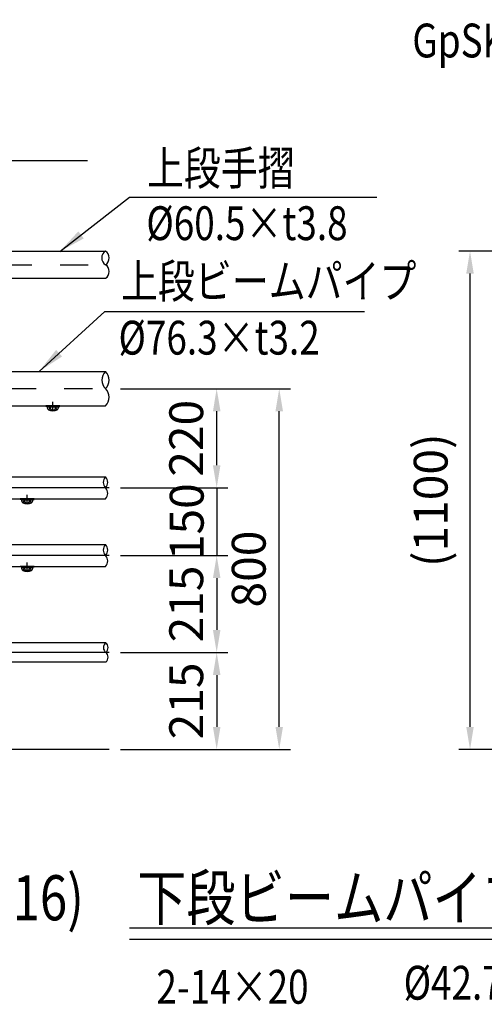
# Model space of a CAD drawing. Extents: x 143 to 9412, y 16 to 6650.
# Drawn here: x 4920 to 5950, y 4396 to 6580 of the extents above; entities that cross this region are included whole.
import ezdxf

# ---------------------------------------------------------------- set-up
doc = ezdxf.new("R2010")
doc.units = 0
doc.header["$LTSCALE"] = 250
doc.header["$MEASUREMENT"] = 0
doc.header["$PDMODE"] = 33
doc.header["$PDSIZE"] = 5
doc.linetypes.add('CENTER', pattern=[2, 1.25, -0.25, 0.25, -0.25])
doc.linetypes.add('HIDDEN', pattern=[0.375, 0.25, -0.125])
doc.layers.get('DEFPOINTS').update_dxf_attribs({"linetype": 'CONTINUOUS'})
for name, color, linetype in [('CENTER', 3, 'CENTER'), ('HASEN', 7, 'HIDDEN'), ('MOJI', 6, 'CONTINUOUS'), ('MOJI2', 1, 'CONTINUOUS'), ('SJC', 1, 'CONTINUOUS'), ('SUNPOU', 4, 'CONTINUOUS')]:
    doc.layers.add(name, color=color, linetype=linetype)
doc.styles.add('EXT08', font='ROMANS', dxfattribs={"width": 0.8, "bigfont": 'EXTFONT'})
doc.styles.get("Standard").update_dxf_attribs({"font": 'ISOCP'})
doc.dimstyles.new('SJC', dxfattribs={"dimtxt": 0.18, "dimasz": 0.18, "dimexe": 0.18, "dimexo": 0.0625, "dimgap": 0.09, "dimtad": 0, "dimtih": 1, "dimtoh": 1, "dimdec": 4, "dimzin": 0, "dimdsep": 46, "dimtxsty": 'STANDARD', "dimcen": 0.09, "dimadec": 0, "dimazin": 0, "dimtfac": 1, "dimtdec": 4, "dimtofl": 0, "dimtmove": 0, "dimatfit": 3, "dimfxl": 1, "dimtolj": 1, "dimtzin": 0, "dimarcsym": 0})

# ---------------------------------------------------------------- blocks, each defined once
blk = doc.blocks.new('*D2')
at = {"layer": 'DEFPOINTS', "color": 0}
for p in [(5917.9, 6066.8), (6441.9, 6066.8), (6117.7, 4961.6)]:
    blk.add_point(p, dxfattribs=at)
at = {"layer": 'SUNPOU', "color": 0, "lineweight": -2}
for p, q in [((6416.9, 6066.8), (5892.9, 6066.8)), ((5917.9, 5011.6), (5917.9, 6016.8)), ((6092.7, 4961.6), (5892.9, 4961.6))]:
    blk.add_line(p, q, dxfattribs=at)
at = {"layer": 'SUNPOU', "color": 0}
for points in [[(5909.5, 6016.8), (5926.2, 6016.8), (5917.9, 6066.8)], [(5909.5, 5011.6), (5926.2, 5011.6), (5917.9, 4961.6)]]:
    blk.add_solid(points, dxfattribs=at)
at = {"layer": 'SUNPOU', "color": 0, "insert": (5830.7, 5514.2), "char_height": 75, "attachment_point": 5, "rotation": 90, "style": 'EXT08'}
blk.add_mtext('\\A1;(1100)', dxfattribs=at)
blk = doc.blocks.new('*D85')
at = {"layer": 'DEFPOINTS', "color": 0}
for p in [(5143, 5761.6), (5494.9, 5761.6), (5118, 4961.6)]:
    blk.add_point(p, dxfattribs=at)
at = {"layer": 'SUNPOU', "lineweight": -2}
for p, q in [((5168, 5761.6), (5519.9, 5761.6)), ((5494.9, 5011.6), (5494.9, 5711.6)), ((5143, 4961.6), (5519.9, 4961.6))]:
    blk.add_line(p, q, dxfattribs=at)
at = {"layer": 'SUNPOU'}
for points in [[(5486.6, 5711.6), (5503.3, 5711.6), (5494.9, 5761.6)], [(5486.6, 5011.6), (5503.3, 5011.6), (5494.9, 4961.6)]]:
    blk.add_solid(points, dxfattribs=at)
at = {"layer": 'SUNPOU', "insert": (5427.4, 5361.6), "char_height": 75, "attachment_point": 5, "rotation": 90, "style": 'EXT08'}
blk.add_mtext('\\A1;800', dxfattribs=at)
blk = doc.blocks.new('*D86')
at = {"layer": 'DEFPOINTS', "color": 0}
for p in [(5118, 5761.6), (5356.3, 5761.6), (5118, 5541.6)]:
    blk.add_point(p, dxfattribs=at)
at = {"layer": 'SUNPOU', "lineweight": -2}
for p, q in [((5143, 5761.6), (5381.3, 5761.6)), ((5356.3, 5591.6), (5356.3, 5711.6)), ((5143, 5541.6), (5381.3, 5541.6))]:
    blk.add_line(p, q, dxfattribs=at)
at = {"layer": 'SUNPOU'}
for points in [[(5348, 5711.6), (5364.7, 5711.6), (5356.3, 5761.6)], [(5348, 5591.6), (5364.7, 5591.6), (5356.3, 5541.6)]]:
    blk.add_solid(points, dxfattribs=at)
at = {"layer": 'SUNPOU', "insert": (5288.8, 5651.6), "char_height": 75, "attachment_point": 5, "rotation": 90, "style": 'EXT08'}
blk.add_mtext('\\A1;220', dxfattribs=at)
blk = doc.blocks.new('*D88')
at = {"layer": 'DEFPOINTS', "color": 0}
for p in [(5118, 5176.6), (5118, 4961.6), (5356.3, 4961.6)]:
    blk.add_point(p, dxfattribs=at)
at = {"layer": 'SUNPOU', "color": 0, "lineweight": -2}
for p, q in [((5143, 5176.6), (5381.3, 5176.6)), ((5356.3, 5126.6), (5356.3, 5011.6)), ((5143, 4961.6), (5381.3, 4961.6))]:
    blk.add_line(p, q, dxfattribs=at)
at = {"layer": 'SUNPOU', "color": 0}
for points in [[(5348, 5126.6), (5364.7, 5126.6), (5356.3, 5176.6)], [(5348, 5011.6), (5364.7, 5011.6), (5356.3, 4961.6)]]:
    blk.add_solid(points, dxfattribs=at)
at = {"layer": 'SUNPOU', "color": 0, "insert": (5288.8, 5069.1), "char_height": 75, "attachment_point": 5, "rotation": 90, "style": 'EXT08'}
blk.add_mtext('\\A1;215', dxfattribs=at)
blk = doc.blocks.new('*D89')
at = {"layer": 'DEFPOINTS', "color": 0}
for p in [(5118, 5541.6), (5118, 5391.6), (5356.3, 5391.6)]:
    blk.add_point(p, dxfattribs=at)
at = {"layer": 'SUNPOU', "color": 0, "lineweight": -2}
for p, q in [((5356.3, 5591.6), (5356.3, 5641.6)), ((5143, 5541.6), (5381.3, 5541.6)), ((5356.3, 5541.6), (5356.3, 5391.6)), ((5143, 5391.6), (5381.3, 5391.6)), ((5356.3, 5341.6), (5356.3, 5291.6))]:
    blk.add_line(p, q, dxfattribs=at)
at = {"layer": 'SUNPOU', "color": 0}
for points in [[(5348, 5591.6), (5364.7, 5591.6), (5356.3, 5541.6)], [(5348, 5341.6), (5364.7, 5341.6), (5356.3, 5391.6)]]:
    blk.add_solid(points, dxfattribs=at)
at = {"layer": 'SUNPOU', "color": 0, "insert": (5289.9, 5466.6), "char_height": 75, "attachment_point": 5, "rotation": 90, "style": 'EXT08'}
blk.add_mtext('\\A1;150', dxfattribs=at)
blk = doc.blocks.new('*D90')
at = {"layer": 'DEFPOINTS', "color": 0}
for p in [(5118, 5391.6), (5118, 5176.6), (5356.3, 5176.6)]:
    blk.add_point(p, dxfattribs=at)
at = {"layer": 'SUNPOU', "color": 0, "lineweight": -2}
for p, q in [((5143, 5391.6), (5381.3, 5391.6)), ((5356.3, 5341.6), (5356.3, 5226.6)), ((5143, 5176.6), (5381.3, 5176.6))]:
    blk.add_line(p, q, dxfattribs=at)
at = {"layer": 'SUNPOU', "color": 0}
for points in [[(5348, 5341.6), (5364.7, 5341.6), (5356.3, 5391.6)], [(5348, 5226.6), (5364.7, 5226.6), (5356.3, 5176.6)]]:
    blk.add_solid(points, dxfattribs=at)
at = {"layer": 'SUNPOU', "color": 0, "insert": (5288.8, 5284.1), "char_height": 75, "attachment_point": 5, "rotation": 90, "style": 'EXT08'}
blk.add_mtext('\\A1;215', dxfattribs=at)

msp = doc.modelspace()

# ---------------------------------------------------------------- linework, layer by layer
at = {"layer": 'CENTER', "linetype": 'CENTER'}
for p, q in [((634.178, 6036.57), (5128.162, 6036.57)), ((643.379, 5761.644), (5118.031, 5761.644))]:
    msp.add_line(p, q, dxfattribs=at)
at = {"layer": 'CENTER'}
for p, q in [((4993.125, 5711.394), (4993.125, 5732.33)), ((5118.031, 5541.644), (667.736, 5541.644)), ((4936.125, 5505.244), (4936.125, 5526.18)), ((5118.031, 5391.644), (667.736, 5391.644)), ((4936.125, 5355.244), (4936.125, 5376.18)), ((5118.031, 5176.645), (657.716, 5176.645))]:
    msp.add_line(p, q, dxfattribs=at)
at = {"layer": 'HASEN'}
for p, q in [((4984.975, 5722.594), (4977.532, 5723.496)), ((4984.903, 5721.394), (4984.975, 5722.594)), ((5001.275, 5722.594), (4984.975, 5722.594)), ((5001.275, 5722.594), (5008.719, 5723.496)), ((5001.348, 5721.394), (5001.275, 5722.594)), ((4927.975, 5516.444), (4920.532, 5517.346)), ((4927.903, 5515.244), (4927.975, 5516.444)), ((4944.275, 5516.444), (4927.975, 5516.444)), ((4944.275, 5516.444), (4951.719, 5517.346)), ((4944.348, 5515.244), (4944.275, 5516.444)), ((4927.975, 5366.444), (4920.532, 5367.346)), ((4927.903, 5365.244), (4927.975, 5366.444)), ((4944.275, 5366.444), (4927.975, 5366.444)), ((4944.275, 5366.444), (4951.719, 5367.346)), ((4944.348, 5365.244), (4944.275, 5366.444))]:
    msp.add_line(p, q, dxfattribs=at)
at = {"layer": 'MOJI'}
for p, q in [((5163.382, 6186.539), (5711.165, 6186.539)), ((5108.045, 5932.657), (5683.643, 5932.657))]:
    msp.add_line(p, q, dxfattribs=at)
at = {"layer": 'MOJI2'}
for p, q in [((5162.77, 4565.898), (6246.234, 4565.898)), ((5162.77, 4540.898), (6246.234, 4540.898))]:
    msp.add_line(p, q, dxfattribs=at)
at = {"layer": 'SJC'}
for p, q in [((4784.125, 6066.82), (5109.742, 6066.82)), ((4784.125, 6006.32), (5109.742, 6006.32)), ((4828.125, 5799.794), (5109.742, 5799.794)), ((4828.125, 5723.494), (5109.742, 5723.494)), ((4977.531, 5723.494), (4977.375, 5722.306)), ((4984.903, 5721.394), (4977.375, 5722.306)), ((5008.719, 5723.494), (4977.531, 5723.494)), ((4980.424, 5721.394), (5005.827, 5721.394)), ((5001.348, 5721.394), (4984.903, 5721.394)), ((5001.348, 5721.394), (5008.875, 5722.306)), ((5008.719, 5723.496), (5008.875, 5722.306)), ((4983.259, 5714.423), (5002.483, 5714.395)), ((4801.125, 5565.944), (5109.742, 5565.944)), ((4801.125, 5517.344), (5109.742, 5517.344)), ((4920.531, 5517.344), (4920.375, 5516.156)), ((4927.903, 5515.244), (4920.375, 5516.156)), ((4951.719, 5517.344), (4920.531, 5517.344)), ((4923.424, 5515.244), (4948.827, 5515.244)), ((4926.259, 5508.273), (4945.483, 5508.245)), ((4944.348, 5515.244), (4927.903, 5515.244)), ((4944.348, 5515.244), (4951.875, 5516.156)), ((4951.719, 5517.346), (4951.875, 5516.156)), ((4801.125, 5415.944), (5109.742, 5415.944)), ((4801.125, 5367.344), (5109.742, 5367.344)), ((4920.531, 5367.344), (4920.375, 5366.156)), ((4927.903, 5365.244), (4920.375, 5366.156)), ((4951.719, 5367.344), (4920.531, 5367.344)), ((4923.424, 5365.244), (4948.827, 5365.244)), ((4926.259, 5358.273), (4945.483, 5358.245)), ((4944.348, 5365.244), (4927.903, 5365.244)), ((4944.348, 5365.244), (4951.875, 5366.156)), ((4951.719, 5367.346), (4951.875, 5366.156)), ((5110.348, 5197.995), (4832.125, 5197.995)), ((5110.348, 5155.295), (4832.125, 5155.295)), ((5118.031, 4961.645), (490.923, 4961.645))]:
    msp.add_line(p, q, dxfattribs=at)
for centre, radius, start, end in [((5119.395, 6051.695), 17.944, 122.546536, 237.451692), ((5100.087, 6051.695), 17.944, 302.549748, 57.44848), ((5100.09, 6021.445), 17.942, 302.545248, 57.456524), ((5128.993, 5780.718), 27.101, 135.26345, 224.73655), ((5090.49, 5780.718), 27.101, 315.26345, 44.73655), ((5090.49, 5742.568), 27.101, 315.26345, 44.73655), ((4990.067, 5721.255), 9.644, 179.171563, 225.098909), ((4977.108, 5721.897), 9.68, 309.455851, 357.021753), ((4993.081, 5720.695), 6.346, 173.676527, 270.39538), ((4993.169, 5720.695), 6.346, 269.60462, 6.323473), ((5009.143, 5721.897), 9.68, 182.978247, 230.544149), ((4996.184, 5721.255), 9.644, 314.901091, 0.828437), ((4993.125, 5737.394), 25, 246.756103, 293.243897), ((5122.004, 5553.794), 17.262, 135.26345, 224.73655), ((5097.48, 5553.794), 17.262, 315.26345, 44.73655), ((5097.48, 5529.494), 17.262, 315.26345, 44.73655), ((4933.067, 5515.105), 9.644, 179.171563, 225.098909), ((4920.108, 5515.747), 9.68, 309.455851, 357.021753), ((4936.125, 5531.244), 25, 246.756103, 293.243897), ((4936.081, 5514.545), 6.346, 173.676527, 270.39538), ((4936.169, 5514.545), 6.346, 269.60462, 6.323473), ((4952.143, 5515.747), 9.68, 182.978247, 230.544149), ((4939.184, 5515.105), 9.644, 314.901091, 0.828437), ((5122.004, 5403.794), 17.262, 135.26345, 224.73655), ((5097.48, 5403.794), 17.262, 315.26345, 44.73655), ((5097.48, 5379.494), 17.262, 315.26345, 44.73655), ((4933.067, 5365.105), 9.644, 179.171563, 225.098909), ((4920.108, 5365.747), 9.68, 309.455851, 357.021753), ((4936.125, 5381.244), 25, 246.756103, 293.243897), ((4936.081, 5364.545), 6.346, 173.676527, 270.39538), ((4936.169, 5364.545), 6.346, 269.60462, 6.323473), ((4952.143, 5365.747), 9.68, 182.978247, 230.544149), ((4939.184, 5365.105), 9.644, 314.901091, 0.828437), ((5118.935, 5187.32), 13.7, 128.813935, 231.186065), ((5101.579, 5187.32), 13.815, 309.402937, 50.597063), ((5102.371, 5165.97), 13.327, 306.770927, 53.229073)]:
    msp.add_arc(centre, radius, start, end, dxfattribs=at)
at = {"layer": 'SUNPOU', "linetype": 'ByBlock'}
msp.add_line((4807.125, 6267.66), (5069.742, 6267.66), dxfattribs=at)

# ---------------------------------------------------------------- texts
at = {"layer": 'MOJI', "style": 'EXT08', "width": 0.8}
for s, p in [('GpSK-B-2PL4(ZM)', (5789.993, 6496.217)), ('上段手摺', (5201.733, 6213.265)), ('%%C60.5×t3.8', (5200.377, 6091.081)), ('上段ビームパイプ', (5144.171, 5962.657)), ('%%C76.3×t3.2', (5138.609, 5837.199)), ('%%C42.7×t2.3', (5770.719, 4406.587)), ('2-14×20', (5222.621, 4397.618))]:
    msp.add_text(s, height=75, dxfattribs=at).set_placement(p)
at = {"layer": 'MOJI2', "style": 'EXT08', "width": 0.8}
for s, p in [('上段ビームパイプ詳細図 (1/16)', (3538.566, 4582.584)), ('下段ビームパイプ詳細図 (1/16)', (5179.963, 4582.584))]:
    msp.add_text(s, height=100, dxfattribs=at).set_placement(p)

# ---------------------------------------------------------------- dimensions: what is measured, and where the dimension line sits
at = {"layer": 'SUNPOU'}
dim = msp.add_linear_dim(base=(5917.857, 6066.82), p1=(6117.748, 4961.645), p2=(6441.927, 6066.82), angle=90, text='(1100)', dimstyle='SJC', override={"dimscale": 25, "dimtxt": 3, "dimasz": 2, "dimexe": 1, "dimexo": 1, "dimgap": 1.2, "dimtad": 1, "dimtih": 0, "dimtoh": 0, "dimdec": 2, "dimzin": 8, "dimtxsty": 'EXT08', "dimadec": 2, "dimtofl": 1, "dimtmove": 2}, dxfattribs=at)
dim.commit()
dim.dimension.update_dxf_attribs({"geometry": '*D2', "text_midpoint": (5830.714, 5514.233)})
for base, p1, p2, override, picture, middle in [((5494.918, 5761.644), (5118.031, 4961.645), (5143.031, 5761.644), {"dimscale": 25, "dimtxt": 3, "dimasz": 2, "dimexe": 1, "dimexo": 1, "dimgap": 1.2, "dimtad": 1, "dimtih": 0, "dimtoh": 0, "dimdec": 2, "dimzin": 8, "dimtxsty": 'EXT08', "dimclrd": 256, "dimclre": 256, "dimclrt": 256, "dimaunit": 1, "dimtofl": 1, "dimtmove": 2}, '*D85', (5427.418, 5361.645)), ((5356.347, 5761.644), (5118.031, 5541.644), (5118.031, 5761.644), {"dimscale": 25, "dimtxt": 3, "dimasz": 2, "dimexe": 1, "dimexo": 1, "dimgap": 1.2, "dimtad": 1, "dimtih": 0, "dimtoh": 0, "dimdec": 2, "dimzin": 8, "dimtxsty": 'EXT08', "dimclrd": 256, "dimclre": 256, "dimclrt": 256, "dimaunit": 1, "dimtofl": 1}, '*D86', (5288.847, 5651.644)), ((5356.347, 5176.645), (5118.031, 5391.644), (5118.031, 5176.645), {"dimscale": 25, "dimtxt": 3, "dimasz": 2, "dimexe": 1, "dimexo": 1, "dimgap": 1.2, "dimtad": 1, "dimtih": 0, "dimtoh": 0, "dimdec": 2, "dimzin": 8, "dimtxsty": 'EXT08', "dimadec": 2, "dimtofl": 1, "dimtmove": 2}, '*D90', (5288.847, 5284.145)), ((5356.347, 4961.645), (5118.031, 5176.645), (5118.031, 4961.645), {"dimscale": 25, "dimtxt": 3, "dimasz": 2, "dimexe": 1, "dimexo": 1, "dimgap": 1.2, "dimtad": 1, "dimtih": 0, "dimtoh": 0, "dimdec": 2, "dimzin": 8, "dimtxsty": 'EXT08', "dimadec": 2, "dimtofl": 1, "dimtmove": 2}, '*D88', (5288.847, 5069.145))]:
    dim = msp.add_linear_dim(base=base, p1=p1, p2=p2, angle=90, dimstyle='SJC', override=override, dxfattribs=at)
    dim.commit()
    dim.dimension.update_dxf_attribs({"geometry": picture, "text_midpoint": middle})
dim = msp.add_linear_dim(base=(5356.347, 5391.644), p1=(5118.031, 5541.644), p2=(5118.031, 5391.644), angle=90, dimstyle='SJC', override={"dimscale": 25, "dimtxt": 3, "dimasz": 2, "dimexe": 1, "dimexo": 1, "dimgap": 1.2, "dimtad": 1, "dimtih": 0, "dimtoh": 0, "dimdec": 2, "dimzin": 8, "dimtxsty": 'EXT08', "dimadec": 2, "dimtofl": 1, "dimtmove": 2}, dxfattribs=at)
dim.commit()
dim.dimension.update_dxf_attribs({"geometry": '*D89', "text_midpoint": (5289.88, 5466.644), "dimtype": 160})

# ---------------------------------------------------------------- leaders
at = {"layer": 'MOJI'}
for points in [[(5008.368, 6065.772), (5163.382, 6186.539)], [(4962.609, 5799.794), (5108.045, 5932.657)]]:
    msp.add_leader(points, dimstyle='SJC', override={"dimscale": 30, "dimtxt": 3, "dimasz": 2, "dimexe": 1, "dimexo": 1, "dimgap": 1.2, "dimtad": 1, "dimtih": 0, "dimtoh": 0, "dimdec": 2, "dimzin": 8, "dimtxsty": 'EXT08', "dimclrd": 256, "dimclre": 256, "dimclrt": 256, "dimaunit": 1, "dimtdec": 2, "dimtofl": 1}, dxfattribs=at)

doc.saveas('drawing.dxf')
